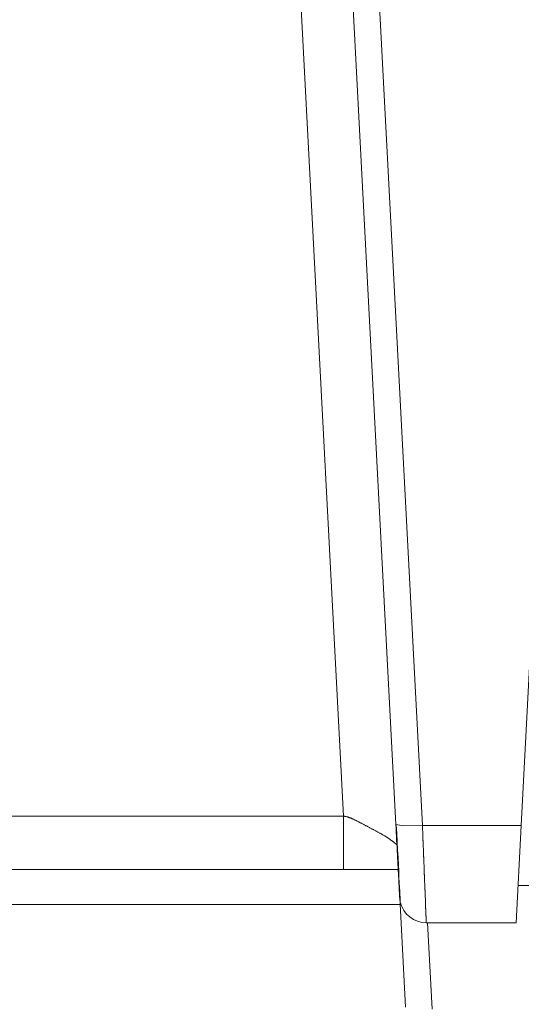
# Model space of a CAD drawing. Units: millimetres. Extents: x -39 to 249, y 47 to 250.
# Drawn here: x 54 to 55, y 90 to 91 of the extents above; entities that cross this region are included whole.
import ezdxf

# ---------------------------------------------------------------- set-up
doc = ezdxf.new("R2010")
doc.units = ezdxf.units.MM
doc.header["$MEASUREMENT"] = 0
doc.layers.add('レイヤー 2', color=7, linetype='Continuous', lineweight=0)

msp = doc.modelspace()

# ---------------------------------------------------------------- linework, layer by layer
at = {"layer": 'レイヤー 2', "color": 18, "lineweight": 9}
for points in [[(54.8373, 92.3248), (54.8373, 92.3248), (54.94, 90.3656), (54.94, 90.3656)], [(54.8393, 90.3775), (54.8393, 90.3775), (54.7467, 92.1451), (54.7467, 92.1451)], [(54.8145, 92.1147), (54.8145, 92.1147), (54.9061, 90.3668), (54.9061, 90.3668)], [(55.0659, 90.3656), (55.0659, 90.3656), (55.1186, 91.3706), (55.1186, 91.3706)], [(54.1067, 90.3775), (54.1067, 90.3775), (54.8393, 90.3775), (54.8393, 90.3775)], [(54.94, 90.3656), (54.94, 90.3656), (55.0659, 90.3656), (55.0659, 90.3656)], [(55.0659, 90.3656), (55.0659, 90.3656), (55.0594, 90.2417), (55.0594, 90.2417)], [(54.8393, 90.3096), (54.8393, 90.3096), (54.1067, 90.3096), (54.1067, 90.3096)], [(54.8811, 90.3096), (54.8811, 90.3096), (54.8394, 90.3096), (54.8394, 90.3096)], [(55.221, 90.2892), (55.221, 90.2892), (55.0619, 90.2892), (55.0619, 90.2892)], [(54.9114, 90.2649), (54.9114, 90.2649), (50.5964, 90.2649), (50.5964, 90.2649)], [(54.911, 90.2739), (54.911, 90.2739), (54.9183, 90.1339), (54.9183, 90.1339)], [(54.9118, 90.2678), (54.9155, 90.2525), (54.9292, 90.2417), (54.9449, 90.2417)], [(54.9449, 90.2417), (54.9449, 90.2417), (55.0594, 90.2417), (55.0594, 90.2417)], [(54.9464, 90.2417), (54.9464, 90.2417), (54.9522, 90.1315), (54.9522, 90.1315)]]:
    msp.add_open_spline(points, degree=3, dxfattribs=at)
for points, knots in [([(54.9074, 90.3418), (54.9074, 90.3418), (54.9074, 90.3416), (54.9074, 90.3416), (54.9074, 90.3416), (54.9074, 90.3415), (54.9074, 90.3415), (54.9074, 90.3415), (54.9074, 90.3414), (54.9074, 90.3414), (54.9074, 90.3414), (54.9074, 90.3413), (54.9074, 90.3413), (54.9074, 90.3413), (54.9074, 90.3413), (54.9074, 90.3413), (54.9074, 90.3413), (54.9074, 90.3412), (54.9074, 90.3412), (54.9074, 90.3412), (54.9073, 90.3412), (54.9073, 90.3412), (54.9073, 90.3412), (54.9072, 90.3412), (54.9072, 90.3412), (54.9072, 90.3412), (54.9072, 90.3412), (54.9072, 90.3412), (54.9072, 90.3412), (54.9071, 90.3412), (54.9071, 90.3412), (54.9071, 90.3412), (54.907, 90.3412), (54.907, 90.3412), (54.907, 90.3412), (54.907, 90.3413), (54.907, 90.3413), (54.907, 90.3413), (54.9069, 90.3413), (54.9069, 90.3413), (54.9069, 90.3413), (54.9068, 90.3414), (54.9068, 90.3414), (54.9068, 90.3414), (54.9066, 90.3415), (54.9066, 90.3415), (54.9066, 90.3415), (54.9065, 90.3416), (54.9065, 90.3416), (54.9065, 90.3416), (54.9063, 90.3418), (54.9063, 90.3418), (54.9063, 90.3418), (54.9062, 90.3419), (54.9062, 90.3419), (54.9062, 90.3419), (54.906, 90.3421), (54.906, 90.3421), (54.906, 90.3421), (54.9058, 90.3423), (54.9058, 90.3423), (54.9058, 90.3423), (54.9056, 90.3425), (54.9056, 90.3425), (54.9056, 90.3425), (54.9053, 90.3426), (54.9053, 90.3426), (54.9053, 90.3426), (54.9051, 90.3429), (54.9051, 90.3429), (54.9051, 90.3429), (54.9048, 90.3431), (54.9048, 90.3431), (54.9048, 90.3431), (54.9045, 90.3434), (54.9045, 90.3434), (54.9045, 90.3434), (54.9042, 90.3437), (54.9042, 90.3437), (54.9042, 90.3437), (54.9038, 90.3439), (54.9038, 90.3439), (54.9038, 90.3439), (54.9035, 90.3442), (54.9035, 90.3442), (54.9035, 90.3442), (54.9031, 90.3446), (54.9031, 90.3446), (54.9031, 90.3446), (54.9027, 90.3449), (54.9027, 90.3449), (54.9027, 90.3449), (54.9023, 90.3452), (54.9023, 90.3452), (54.9023, 90.3452), (54.9019, 90.3455), (54.9019, 90.3455), (54.9019, 90.3455), (54.9014, 90.3459), (54.9014, 90.3459), (54.9014, 90.3459), (54.901, 90.3462), (54.901, 90.3462), (54.901, 90.3462), (54.9004, 90.3466), (54.9004, 90.3466), (54.9004, 90.3466), (54.8999, 90.347), (54.8999, 90.347), (54.8999, 90.347), (54.8994, 90.3473), (54.8994, 90.3473), (54.8994, 90.3473), (54.8989, 90.3478), (54.8989, 90.3478), (54.8989, 90.3478), (54.8983, 90.3482), (54.8983, 90.3482), (54.8983, 90.3482), (54.8977, 90.3485), (54.8977, 90.3485), (54.8977, 90.3485), (54.8971, 90.349), (54.8971, 90.349), (54.8971, 90.349), (54.8965, 90.3493), (54.8965, 90.3493), (54.8965, 90.3493), (54.8959, 90.3498), (54.8959, 90.3498), (54.8959, 90.3498), (54.8952, 90.3502), (54.8952, 90.3502), (54.8952, 90.3502), (54.8945, 90.3506), (54.8945, 90.3506), (54.8945, 90.3506), (54.8939, 90.351), (54.8939, 90.351), (54.8939, 90.351), (54.8932, 90.3515), (54.8932, 90.3515), (54.8932, 90.3515), (54.8925, 90.3519), (54.8925, 90.3519), (54.8925, 90.3519), (54.8919, 90.3523), (54.8919, 90.3523), (54.8919, 90.3523), (54.8911, 90.3527), (54.8911, 90.3527), (54.8911, 90.3527), (54.8905, 90.3531), (54.8905, 90.3531), (54.8905, 90.3531), (54.8898, 90.3535), (54.8898, 90.3535), (54.8898, 90.3535), (54.889, 90.3539), (54.889, 90.3539), (54.889, 90.3539), (54.8883, 90.3544), (54.8883, 90.3544), (54.8883, 90.3544), (54.8876, 90.3548), (54.8876, 90.3548), (54.8876, 90.3548), (54.8869, 90.3552), (54.8869, 90.3552), (54.8869, 90.3552), (54.8862, 90.3556), (54.8862, 90.3556), (54.8862, 90.3556), (54.8855, 90.356), (54.8855, 90.356), (54.8855, 90.356), (54.8848, 90.3564), (54.8848, 90.3564), (54.8848, 90.3564), (54.8841, 90.3568), (54.8841, 90.3568), (54.8841, 90.3568), (54.8833, 90.3572), (54.8833, 90.3572), (54.8833, 90.3572), (54.8826, 90.3576), (54.8826, 90.3576), (54.8826, 90.3576), (54.8819, 90.358), (54.8819, 90.358), (54.8819, 90.358), (54.8811, 90.3584), (54.8811, 90.3584), (54.8811, 90.3584), (54.8804, 90.3588), (54.8804, 90.3588), (54.8804, 90.3588), (54.8797, 90.3592), (54.8797, 90.3592), (54.8797, 90.3592), (54.879, 90.3596), (54.879, 90.3596), (54.879, 90.3596), (54.8782, 90.36), (54.8782, 90.36), (54.8782, 90.36), (54.8775, 90.3604), (54.8775, 90.3604), (54.8775, 90.3604), (54.8768, 90.3607), (54.8768, 90.3607), (54.8768, 90.3607), (54.876, 90.3611), (54.876, 90.3611), (54.876, 90.3611), (54.8753, 90.3615), (54.8753, 90.3615), (54.8753, 90.3615), (54.8745, 90.3619), (54.8745, 90.3619), (54.8745, 90.3619), (54.8738, 90.3623), (54.8738, 90.3623), (54.8738, 90.3623), (54.8731, 90.3627), (54.8731, 90.3627), (54.8731, 90.3627), (54.8724, 90.3631), (54.8724, 90.3631), (54.8724, 90.3631), (54.8716, 90.3635), (54.8716, 90.3635), (54.8716, 90.3635), (54.8708, 90.3639), (54.8708, 90.3639), (54.8708, 90.3639), (54.8701, 90.3643), (54.8701, 90.3643), (54.8701, 90.3643), (54.8694, 90.3647), (54.8694, 90.3647), (54.8694, 90.3647), (54.8687, 90.365), (54.8687, 90.365), (54.8687, 90.365), (54.8679, 90.3654), (54.8679, 90.3654), (54.8679, 90.3654), (54.8672, 90.3658), (54.8672, 90.3658), (54.8672, 90.3658), (54.8665, 90.3662), (54.8665, 90.3662), (54.8665, 90.3662), (54.8658, 90.3666), (54.8658, 90.3666), (54.8658, 90.3666), (54.8651, 90.367), (54.8651, 90.367), (54.8651, 90.367), (54.8644, 90.3674), (54.8644, 90.3674), (54.8644, 90.3674), (54.8636, 90.3677), (54.8636, 90.3677), (54.8636, 90.3677), (54.8629, 90.3681), (54.8629, 90.3681), (54.8629, 90.3681), (54.8622, 90.3685), (54.8622, 90.3685), (54.8622, 90.3685), (54.8615, 90.3688), (54.8615, 90.3688), (54.8615, 90.3688), (54.8608, 90.3692), (54.8608, 90.3692), (54.8608, 90.3692), (54.8602, 90.3696), (54.8602, 90.3696), (54.8602, 90.3696), (54.8594, 90.3699), (54.8594, 90.3699), (54.8594, 90.3699), (54.8588, 90.3703), (54.8588, 90.3703), (54.8588, 90.3703), (54.8581, 90.3707), (54.8581, 90.3707), (54.8581, 90.3707), (54.8574, 90.371), (54.8574, 90.371), (54.8574, 90.371), (54.8568, 90.3713), (54.8568, 90.3713), (54.8568, 90.3713), (54.8561, 90.3716), (54.8561, 90.3716), (54.8561, 90.3716), (54.8555, 90.372), (54.8555, 90.372), (54.8555, 90.372), (54.8548, 90.3723), (54.8548, 90.3723), (54.8548, 90.3723), (54.8542, 90.3726), (54.8542, 90.3726), (54.8542, 90.3726), (54.8536, 90.3729), (54.8536, 90.3729), (54.8536, 90.3729), (54.853, 90.3732), (54.853, 90.3732), (54.853, 90.3732), (54.8524, 90.3734), (54.8524, 90.3734), (54.8524, 90.3734), (54.8518, 90.3738), (54.8518, 90.3738), (54.8518, 90.3738), (54.8512, 90.374), (54.8512, 90.374), (54.8512, 90.374), (54.8506, 90.3743), (54.8506, 90.3743), (54.8506, 90.3743), (54.85, 90.3745), (54.85, 90.3745), (54.85, 90.3745), (54.8495, 90.3748), (54.8495, 90.3748), (54.8495, 90.3748), (54.8489, 90.375), (54.8489, 90.375), (54.8489, 90.375), (54.8483, 90.3752), (54.8483, 90.3752), (54.8483, 90.3752), (54.8478, 90.3755), (54.8478, 90.3755), (54.8478, 90.3755), (54.8472, 90.3756), (54.8472, 90.3756), (54.8472, 90.3756), (54.8467, 90.3758), (54.8467, 90.3758), (54.8467, 90.3758), (54.8462, 90.376), (54.8462, 90.376), (54.8462, 90.376), (54.8457, 90.3762), (54.8457, 90.3762), (54.8457, 90.3762), (54.8452, 90.3763), (54.8452, 90.3763), (54.8452, 90.3763), (54.8447, 90.3765), (54.8447, 90.3765), (54.8447, 90.3765), (54.8442, 90.3766), (54.8442, 90.3766), (54.8442, 90.3766), (54.8438, 90.3767), (54.8438, 90.3767), (54.8438, 90.3767), (54.8434, 90.3768), (54.8434, 90.3768), (54.8434, 90.3768), (54.8429, 90.3769), (54.8429, 90.3769), (54.8429, 90.3769), (54.8425, 90.377), (54.8425, 90.377), (54.8425, 90.377), (54.8421, 90.3771), (54.8421, 90.3771), (54.8421, 90.3771), (54.8417, 90.3772), (54.8417, 90.3772), (54.8417, 90.3772), (54.8413, 90.3773), (54.8413, 90.3773), (54.8413, 90.3773), (54.8409, 90.3773), (54.8409, 90.3773), (54.8409, 90.3773), (54.8405, 90.3774), (54.8405, 90.3774), (54.8405, 90.3774), (54.8401, 90.3774), (54.8401, 90.3774), (54.8401, 90.3774), (54.8397, 90.3775), (54.8397, 90.3775), (54.8397, 90.3775), (54.8393, 90.3775), (54.8393, 90.3775)], [0, 0, 0, 0, 1, 1, 1, 2, 2, 2, 3, 3, 3, 4, 4, 4, 5, 5, 5, 6, 6, 6, 7, 7, 7, 8, 8, 8, 9, 9, 9, 10, 10, 10, 11, 11, 11, 12, 12, 12, 13, 13, 13, 14, 14, 14, 15, 15, 15, 16, 16, 16, 17, 17, 17, 18, 18, 18, 19, 19, 19, 20, 20, 20, 21, 21, 21, 22, 22, 22, 23, 23, 23, 24, 24, 24, 25, 25, 25, 26, 26, 26, 27, 27, 27, 28, 28, 28, 29, 29, 29, 30, 30, 30, 31, 31, 31, 32, 32, 32, 33, 33, 33, 34, 34, 34, 35, 35, 35, 36, 36, 36, 37, 37, 37, 38, 38, 38, 39, 39, 39, 40, 40, 40, 41, 41, 41, 42, 42, 42, 43, 43, 43, 44, 44, 44, 45, 45, 45, 46, 46, 46, 47, 47, 47, 48, 48, 48, 49, 49, 49, 50, 50, 50, 51, 51, 51, 52, 52, 52, 53, 53, 53, 54, 54, 54, 55, 55, 55, 56, 56, 56, 57, 57, 57, 58, 58, 58, 59, 59, 59, 60, 60, 60, 61, 61, 61, 62, 62, 62, 63, 63, 63, 64, 64, 64, 65, 65, 65, 66, 66, 66, 67, 67, 67, 68, 68, 68, 69, 69, 69, 70, 70, 70, 71, 71, 71, 72, 72, 72, 73, 73, 73, 74, 74, 74, 75, 75, 75, 76, 76, 76, 77, 77, 77, 78, 78, 78, 79, 79, 79, 80, 80, 80, 81, 81, 81, 82, 82, 82, 83, 83, 83, 84, 84, 84, 85, 85, 85, 86, 86, 86, 87, 87, 87, 88, 88, 88, 89, 89, 89, 90, 90, 90, 91, 91, 91, 92, 92, 92, 93, 93, 93, 94, 94, 94, 95, 95, 95, 96, 96, 96, 97, 97, 97, 98, 98, 98, 99, 99, 99, 100, 100, 100, 101, 101, 101, 102, 102, 102, 103, 103, 103, 104, 104, 104, 105, 105, 105, 106, 106, 106, 107, 107, 107, 108, 108, 108, 109, 109, 109, 110, 110, 110, 111, 111, 111, 112, 112, 112, 113, 113, 113, 114, 114, 114, 115, 115, 115, 116, 116, 116, 117, 117, 117, 118, 118, 118, 119, 119, 119, 120, 120, 120, 121, 121, 121, 122, 122, 122, 123, 123, 123, 124, 124, 124, 125, 125, 125, 126, 126, 126, 127, 127, 127, 128, 128, 128, 129, 129, 129, 130, 130, 130, 131, 131, 131, 132, 132, 132, 132]), ([(54.8393, 90.3775), (54.8393, 90.3775), (54.8393, 90.3278), (54.8393, 90.3278), (54.8393, 90.3278), (54.8393, 90.3096), (54.8393, 90.3096)], [0, 0, 0, 0, 1, 1, 1, 2, 2, 2, 2]), ([(54.9061, 90.3668), (54.9061, 90.3668), (54.9064, 90.3618), (54.9064, 90.3618), (54.9064, 90.3618), (54.9066, 90.3568), (54.9066, 90.3568), (54.9066, 90.3568), (54.9069, 90.3519), (54.9069, 90.3519), (54.9069, 90.3519), (54.9071, 90.3471), (54.9071, 90.3471), (54.9071, 90.3471), (54.9074, 90.3423), (54.9074, 90.3423), (54.9074, 90.3423), (54.9076, 90.3376), (54.9076, 90.3376), (54.9076, 90.3376), (54.9079, 90.3331), (54.9079, 90.3331), (54.9079, 90.3331), (54.9081, 90.3286), (54.9081, 90.3286), (54.9081, 90.3286), (54.9083, 90.3242), (54.9083, 90.3242), (54.9083, 90.3242), (54.9086, 90.3199), (54.9086, 90.3199), (54.9086, 90.3199), (54.9088, 90.3158), (54.9088, 90.3158), (54.9088, 90.3158), (54.909, 90.3118), (54.909, 90.3118), (54.909, 90.3118), (54.9092, 90.308), (54.9092, 90.308), (54.9092, 90.308), (54.9094, 90.3044), (54.9094, 90.3044), (54.9094, 90.3044), (54.9095, 90.3009), (54.9095, 90.3009), (54.9095, 90.3009), (54.9097, 90.2976), (54.9097, 90.2976), (54.9097, 90.2976), (54.9099, 90.2945), (54.9099, 90.2945), (54.9099, 90.2945), (54.9101, 90.2916), (54.9101, 90.2916), (54.9101, 90.2916), (54.9102, 90.2888), (54.9102, 90.2888), (54.9102, 90.2888), (54.9103, 90.2863), (54.9103, 90.2863), (54.9103, 90.2863), (54.9104, 90.2841), (54.9104, 90.2841), (54.9104, 90.2841), (54.9105, 90.282), (54.9105, 90.282), (54.9105, 90.282), (54.9106, 90.2801), (54.9106, 90.2801), (54.9106, 90.2801), (54.9107, 90.2785), (54.9107, 90.2785), (54.9107, 90.2785), (54.9108, 90.2772), (54.9108, 90.2772), (54.9108, 90.2772), (54.9108, 90.276), (54.9108, 90.276), (54.9108, 90.276), (54.9109, 90.2751), (54.9109, 90.2751), (54.9109, 90.2751), (54.9109, 90.2744), (54.9109, 90.2744), (54.9109, 90.2744), (54.911, 90.274), (54.911, 90.274), (54.911, 90.274), (54.911, 90.2739), (54.911, 90.2739)], [0, 0, 0, 0, 1, 1, 1, 2, 2, 2, 3, 3, 3, 4, 4, 4, 5, 5, 5, 6, 6, 6, 7, 7, 7, 8, 8, 8, 9, 9, 9, 10, 10, 10, 11, 11, 11, 12, 12, 12, 13, 13, 13, 14, 14, 14, 15, 15, 15, 16, 16, 16, 17, 17, 17, 18, 18, 18, 19, 19, 19, 20, 20, 20, 21, 21, 21, 22, 22, 22, 23, 23, 23, 24, 24, 24, 25, 25, 25, 26, 26, 26, 27, 27, 27, 28, 28, 28, 29, 29, 29, 30, 30, 30, 30]), ([(54.94, 90.3656), (54.94, 90.3656), (54.9161, 90.3653), (54.9161, 90.3653), (54.9161, 90.3653), (54.9061, 90.3668), (54.9061, 90.3668)], [0, 0, 0, 0, 1, 1, 1, 2, 2, 2, 2]), ([(54.9067, 90.3664), (54.9067, 90.3664), (54.9072, 90.3553), (54.9072, 90.3553), (54.9072, 90.3553), (54.9078, 90.3446), (54.9078, 90.3446), (54.9078, 90.3446), (54.9083, 90.3345), (54.9083, 90.3345), (54.9083, 90.3345), (54.9089, 90.3247), (54.9089, 90.3247), (54.9089, 90.3247), (54.9093, 90.3157), (54.9093, 90.3157), (54.9093, 90.3157), (54.9098, 90.3073), (54.9098, 90.3073), (54.9098, 90.3073), (54.9101, 90.2998), (54.9101, 90.2998), (54.9101, 90.2998), (54.9105, 90.2929), (54.9105, 90.2929), (54.9105, 90.2929), (54.9108, 90.287), (54.9108, 90.287), (54.9108, 90.287), (54.9111, 90.2818), (54.9111, 90.2818), (54.9111, 90.2818), (54.9113, 90.2775), (54.9113, 90.2775), (54.9113, 90.2775), (54.9115, 90.2739), (54.9115, 90.2739), (54.9115, 90.2739), (54.9117, 90.2712), (54.9117, 90.2712), (54.9117, 90.2712), (54.9117, 90.2693), (54.9117, 90.2693), (54.9117, 90.2693), (54.9118, 90.2682), (54.9118, 90.2682), (54.9118, 90.2682), (54.9118, 90.2678), (54.9118, 90.2678)], [0, 0, 0, 0, 1, 1, 1, 2, 2, 2, 3, 3, 3, 4, 4, 4, 5, 5, 5, 6, 6, 6, 7, 7, 7, 8, 8, 8, 9, 9, 9, 10, 10, 10, 11, 11, 11, 12, 12, 12, 13, 13, 13, 14, 14, 14, 15, 15, 15, 16, 16, 16, 16]), ([(54.94, 90.3656), (54.94, 90.3656), (54.94, 90.3649), (54.94, 90.3649), (54.94, 90.3649), (54.9401, 90.3642), (54.9401, 90.3642), (54.9401, 90.3642), (54.9401, 90.3635), (54.9401, 90.3635), (54.9401, 90.3635), (54.9401, 90.3628), (54.9401, 90.3628), (54.9401, 90.3628), (54.9401, 90.362), (54.9401, 90.362), (54.9401, 90.362), (54.9402, 90.3613), (54.9402, 90.3613), (54.9402, 90.3613), (54.9402, 90.3606), (54.9402, 90.3606), (54.9402, 90.3606), (54.9402, 90.3598), (54.9402, 90.3598), (54.9402, 90.3598), (54.9402, 90.3591), (54.9402, 90.3591), (54.9402, 90.3591), (54.9403, 90.3584), (54.9403, 90.3584), (54.9403, 90.3584), (54.9403, 90.3577), (54.9403, 90.3577), (54.9403, 90.3577), (54.9403, 90.357), (54.9403, 90.357), (54.9403, 90.357), (54.9404, 90.3563), (54.9404, 90.3563), (54.9404, 90.3563), (54.9404, 90.3556), (54.9404, 90.3556), (54.9404, 90.3556), (54.9404, 90.3549), (54.9404, 90.3549), (54.9404, 90.3549), (54.9404, 90.3541), (54.9404, 90.3541), (54.9404, 90.3541), (54.9405, 90.3535), (54.9405, 90.3535), (54.9405, 90.3535), (54.9405, 90.3528), (54.9405, 90.3528), (54.9405, 90.3528), (54.9405, 90.3521), (54.9405, 90.3521), (54.9405, 90.3521), (54.9406, 90.3514), (54.9406, 90.3514), (54.9406, 90.3514), (54.9406, 90.3507), (54.9406, 90.3507), (54.9406, 90.3507), (54.9406, 90.35), (54.9406, 90.35), (54.9406, 90.35), (54.9406, 90.3493), (54.9406, 90.3493), (54.9406, 90.3493), (54.9407, 90.3486), (54.9407, 90.3486), (54.9407, 90.3486), (54.9407, 90.348), (54.9407, 90.348), (54.9407, 90.348), (54.9407, 90.3473), (54.9407, 90.3473), (54.9407, 90.3473), (54.9407, 90.3466), (54.9407, 90.3466), (54.9407, 90.3466), (54.9408, 90.3459), (54.9408, 90.3459), (54.9408, 90.3459), (54.9408, 90.3453), (54.9408, 90.3453), (54.9408, 90.3453), (54.9408, 90.3446), (54.9408, 90.3446), (54.9408, 90.3446), (54.9409, 90.3439), (54.9409, 90.3439), (54.9409, 90.3439), (54.9409, 90.3433), (54.9409, 90.3433), (54.9409, 90.3433), (54.9409, 90.3426), (54.9409, 90.3426), (54.9409, 90.3426), (54.9409, 90.342), (54.9409, 90.342), (54.9409, 90.342), (54.941, 90.3413), (54.941, 90.3413), (54.941, 90.3413), (54.941, 90.3406), (54.941, 90.3406), (54.941, 90.3406), (54.941, 90.34), (54.941, 90.34), (54.941, 90.34), (54.941, 90.3394), (54.941, 90.3394), (54.941, 90.3394), (54.941, 90.3387), (54.941, 90.3387), (54.941, 90.3387), (54.9411, 90.3381), (54.9411, 90.3381), (54.9411, 90.3381), (54.9411, 90.3375), (54.9411, 90.3375), (54.9411, 90.3375), (54.9412, 90.3368), (54.9412, 90.3368), (54.9412, 90.3368), (54.9412, 90.3362), (54.9412, 90.3362), (54.9412, 90.3362), (54.9412, 90.3356), (54.9412, 90.3356), (54.9412, 90.3356), (54.9412, 90.3349), (54.9412, 90.3349), (54.9412, 90.3349), (54.9412, 90.3343), (54.9412, 90.3343), (54.9412, 90.3343), (54.9412, 90.3337), (54.9412, 90.3337), (54.9412, 90.3337), (54.9413, 90.3331), (54.9413, 90.3331), (54.9413, 90.3331), (54.9413, 90.3324), (54.9413, 90.3324), (54.9413, 90.3324), (54.9413, 90.3318), (54.9413, 90.3318), (54.9413, 90.3318), (54.9413, 90.3312), (54.9413, 90.3312), (54.9413, 90.3312), (54.9414, 90.3306), (54.9414, 90.3306), (54.9414, 90.3306), (54.9414, 90.33), (54.9414, 90.33), (54.9414, 90.33), (54.9414, 90.3294), (54.9414, 90.3294), (54.9414, 90.3294), (54.9414, 90.3288), (54.9414, 90.3288), (54.9414, 90.3288), (54.9414, 90.3282), (54.9414, 90.3282), (54.9414, 90.3282), (54.9415, 90.3276), (54.9415, 90.3276), (54.9415, 90.3276), (54.9415, 90.327), (54.9415, 90.327), (54.9415, 90.327), (54.9415, 90.3264), (54.9415, 90.3264), (54.9415, 90.3264), (54.9415, 90.3258), (54.9415, 90.3258), (54.9415, 90.3258), (54.9416, 90.3253), (54.9416, 90.3253), (54.9416, 90.3253), (54.9416, 90.3247), (54.9416, 90.3247), (54.9416, 90.3247), (54.9416, 90.3241), (54.9416, 90.3241), (54.9416, 90.3241), (54.9416, 90.3235), (54.9416, 90.3235), (54.9416, 90.3235), (54.9417, 90.3229), (54.9417, 90.3229), (54.9417, 90.3229), (54.9417, 90.3224), (54.9417, 90.3224), (54.9417, 90.3224), (54.9417, 90.3218), (54.9417, 90.3218), (54.9417, 90.3218), (54.9418, 90.3212), (54.9418, 90.3212), (54.9418, 90.3212), (54.9418, 90.3207), (54.9418, 90.3207), (54.9418, 90.3207), (54.9418, 90.3201), (54.9418, 90.3201), (54.9418, 90.3201), (54.9418, 90.3196), (54.9418, 90.3196), (54.9418, 90.3196), (54.9418, 90.319), (54.9418, 90.319), (54.9418, 90.319), (54.9418, 90.3184), (54.9418, 90.3184), (54.9418, 90.3184), (54.9419, 90.3179), (54.9419, 90.3179), (54.9419, 90.3179), (54.9419, 90.3174), (54.9419, 90.3174), (54.9419, 90.3174), (54.9419, 90.3168), (54.9419, 90.3168), (54.9419, 90.3168), (54.9419, 90.3163), (54.9419, 90.3163), (54.9419, 90.3163), (54.942, 90.3157), (54.942, 90.3157), (54.942, 90.3157), (54.942, 90.3152), (54.942, 90.3152), (54.942, 90.3152), (54.942, 90.3147), (54.942, 90.3147), (54.942, 90.3147), (54.942, 90.3141), (54.942, 90.3141), (54.942, 90.3141), (54.942, 90.3136), (54.942, 90.3136), (54.942, 90.3136), (54.9421, 90.3131), (54.9421, 90.3131), (54.9421, 90.3131), (54.9421, 90.3126), (54.9421, 90.3126), (54.9421, 90.3126), (54.9421, 90.3121), (54.9421, 90.3121), (54.9421, 90.3121), (54.9421, 90.3115), (54.9421, 90.3115), (54.9421, 90.3115), (54.9421, 90.311), (54.9421, 90.311), (54.9421, 90.311), (54.9422, 90.3105), (54.9422, 90.3105), (54.9422, 90.3105), (54.9422, 90.31), (54.9422, 90.31), (54.9422, 90.31), (54.9422, 90.3095), (54.9422, 90.3095), (54.9422, 90.3095), (54.9422, 90.309), (54.9422, 90.309), (54.9422, 90.309), (54.9422, 90.3085), (54.9422, 90.3085), (54.9422, 90.3085), (54.9422, 90.308), (54.9422, 90.308), (54.9422, 90.308), (54.9423, 90.3075), (54.9423, 90.3075), (54.9423, 90.3075), (54.9423, 90.3071), (54.9423, 90.3071), (54.9423, 90.3071), (54.9423, 90.3065), (54.9423, 90.3065), (54.9423, 90.3065), (54.9423, 90.306), (54.9423, 90.306), (54.9423, 90.306), (54.9423, 90.3056), (54.9423, 90.3056), (54.9423, 90.3056), (54.9424, 90.3051), (54.9424, 90.3051), (54.9424, 90.3051), (54.9424, 90.3046), (54.9424, 90.3046), (54.9424, 90.3046), (54.9424, 90.3041), (54.9424, 90.3041), (54.9424, 90.3041), (54.9424, 90.3037), (54.9424, 90.3037), (54.9424, 90.3037), (54.9424, 90.3032), (54.9424, 90.3032), (54.9424, 90.3032), (54.9425, 90.3027), (54.9425, 90.3027), (54.9425, 90.3027), (54.9425, 90.3023), (54.9425, 90.3023), (54.9425, 90.3023), (54.9425, 90.3018), (54.9425, 90.3018), (54.9425, 90.3018), (54.9425, 90.3014), (54.9425, 90.3014), (54.9425, 90.3014), (54.9425, 90.3009), (54.9425, 90.3009), (54.9425, 90.3009), (54.9426, 90.3004), (54.9426, 90.3004), (54.9426, 90.3004), (54.9426, 90.3), (54.9426, 90.3), (54.9426, 90.3), (54.9426, 90.2995), (54.9426, 90.2995), (54.9426, 90.2995), (54.9426, 90.2991), (54.9426, 90.2991), (54.9426, 90.2991), (54.9426, 90.2987), (54.9426, 90.2987), (54.9426, 90.2987), (54.9426, 90.2982), (54.9426, 90.2982), (54.9426, 90.2982), (54.9426, 90.2978), (54.9426, 90.2978), (54.9426, 90.2978), (54.9427, 90.2974), (54.9427, 90.2974), (54.9427, 90.2974), (54.9427, 90.2969), (54.9427, 90.2969), (54.9427, 90.2969), (54.9427, 90.2965), (54.9427, 90.2965), (54.9427, 90.2965), (54.9427, 90.2961), (54.9427, 90.2961), (54.9427, 90.2961), (54.9427, 90.2957), (54.9427, 90.2957), (54.9427, 90.2957), (54.9427, 90.2952), (54.9427, 90.2952), (54.9427, 90.2952), (54.9428, 90.2948), (54.9428, 90.2948), (54.9428, 90.2948), (54.9428, 90.2944), (54.9428, 90.2944), (54.9428, 90.2944), (54.9428, 90.294), (54.9428, 90.294), (54.9428, 90.294), (54.9428, 90.2935), (54.9428, 90.2935), (54.9428, 90.2935), (54.9428, 90.2932), (54.9428, 90.2932), (54.9428, 90.2932), (54.9428, 90.2928), (54.9428, 90.2928), (54.9428, 90.2928), (54.9429, 90.2923), (54.9429, 90.2923), (54.9429, 90.2923), (54.9429, 90.292), (54.9429, 90.292), (54.9429, 90.292), (54.9429, 90.2916), (54.9429, 90.2916), (54.9429, 90.2916), (54.9429, 90.2911), (54.9429, 90.2911), (54.9429, 90.2911), (54.943, 90.2908), (54.943, 90.2908), (54.943, 90.2908), (54.943, 90.2904), (54.943, 90.2904), (54.943, 90.2904), (54.943, 90.29), (54.943, 90.29), (54.943, 90.29), (54.943, 90.2896), (54.943, 90.2896), (54.943, 90.2896), (54.943, 90.2892), (54.943, 90.2892), (54.943, 90.2892), (54.943, 90.2888), (54.943, 90.2888), (54.943, 90.2888), (54.943, 90.2885), (54.943, 90.2885), (54.943, 90.2885), (54.943, 90.2881), (54.943, 90.2881), (54.943, 90.2881), (54.9431, 90.2877), (54.9431, 90.2877), (54.9431, 90.2877), (54.9431, 90.2874), (54.9431, 90.2874), (54.9431, 90.2874), (54.9431, 90.287), (54.9431, 90.287), (54.9431, 90.287), (54.9431, 90.2866), (54.9431, 90.2866), (54.9431, 90.2866), (54.9431, 90.2863), (54.9431, 90.2863), (54.9431, 90.2863), (54.9431, 90.2859), (54.9431, 90.2859), (54.9431, 90.2859), (54.9431, 90.2855), (54.9431, 90.2855), (54.9431, 90.2855), (54.9432, 90.2852), (54.9432, 90.2852), (54.9432, 90.2852), (54.9432, 90.2849), (54.9432, 90.2849), (54.9432, 90.2849), (54.9432, 90.2845), (54.9432, 90.2845), (54.9432, 90.2845), (54.9432, 90.2842), (54.9432, 90.2842), (54.9432, 90.2842), (54.9432, 90.2838), (54.9432, 90.2838), (54.9432, 90.2838), (54.9432, 90.2835), (54.9432, 90.2835), (54.9432, 90.2835), (54.9433, 90.2831), (54.9433, 90.2831), (54.9433, 90.2831), (54.9433, 90.2828), (54.9433, 90.2828), (54.9433, 90.2828), (54.9433, 90.2825), (54.9433, 90.2825), (54.9433, 90.2825), (54.9433, 90.2821), (54.9433, 90.2821), (54.9433, 90.2821), (54.9433, 90.2818), (54.9433, 90.2818), (54.9433, 90.2818), (54.9433, 90.2815), (54.9433, 90.2815), (54.9433, 90.2815), (54.9433, 90.2812), (54.9433, 90.2812), (54.9433, 90.2812), (54.9433, 90.2808), (54.9433, 90.2808), (54.9433, 90.2808), (54.9434, 90.2805), (54.9434, 90.2805), (54.9434, 90.2805), (54.9434, 90.2802), (54.9434, 90.2802), (54.9434, 90.2802), (54.9434, 90.2799), (54.9434, 90.2799), (54.9434, 90.2799), (54.9434, 90.2796), (54.9434, 90.2796), (54.9434, 90.2796), (54.9434, 90.2793), (54.9434, 90.2793), (54.9434, 90.2793), (54.9434, 90.2789), (54.9434, 90.2789), (54.9434, 90.2789), (54.9434, 90.2786), (54.9434, 90.2786), (54.9434, 90.2786), (54.9434, 90.2783), (54.9434, 90.2783), (54.9434, 90.2783), (54.9434, 90.2781), (54.9434, 90.2781), (54.9434, 90.2781), (54.9435, 90.2777), (54.9435, 90.2777), (54.9435, 90.2777), (54.9435, 90.2767), (54.9435, 90.2767), (54.9435, 90.2767), (54.9435, 90.2757), (54.9435, 90.2757), (54.9435, 90.2757), (54.9436, 90.2747), (54.9436, 90.2747), (54.9436, 90.2747), (54.9436, 90.2737), (54.9436, 90.2737), (54.9436, 90.2737), (54.9437, 90.2728), (54.9437, 90.2728), (54.9437, 90.2728), (54.9437, 90.2718), (54.9437, 90.2718), (54.9437, 90.2718), (54.9437, 90.2709), (54.9437, 90.2709), (54.9437, 90.2709), (54.9437, 90.2699), (54.9437, 90.2699), (54.9437, 90.2699), (54.9438, 90.269), (54.9438, 90.269), (54.9438, 90.269), (54.9438, 90.2681), (54.9438, 90.2681), (54.9438, 90.2681), (54.9439, 90.2673), (54.9439, 90.2673), (54.9439, 90.2673), (54.9439, 90.2664), (54.9439, 90.2664), (54.9439, 90.2664), (54.9439, 90.2655), (54.9439, 90.2655), (54.9439, 90.2655), (54.944, 90.2647), (54.944, 90.2647), (54.944, 90.2647), (54.944, 90.2639), (54.944, 90.2639), (54.944, 90.2639), (54.944, 90.2631), (54.944, 90.2631), (54.944, 90.2631), (54.9441, 90.2623), (54.9441, 90.2623), (54.9441, 90.2623), (54.9441, 90.2615), (54.9441, 90.2615), (54.9441, 90.2615), (54.9441, 90.2607), (54.9441, 90.2607), (54.9441, 90.2607), (54.9441, 90.26), (54.9441, 90.26), (54.9441, 90.26), (54.9442, 90.2593), (54.9442, 90.2593), (54.9442, 90.2593), (54.9442, 90.2585), (54.9442, 90.2585), (54.9442, 90.2585), (54.9443, 90.2579), (54.9443, 90.2579), (54.9443, 90.2579), (54.9443, 90.2571), (54.9443, 90.2571), (54.9443, 90.2571), (54.9443, 90.2565), (54.9443, 90.2565), (54.9443, 90.2565), (54.9443, 90.2558), (54.9443, 90.2558), (54.9443, 90.2558), (54.9443, 90.2552), (54.9443, 90.2552), (54.9443, 90.2552), (54.9444, 90.2546), (54.9444, 90.2546), (54.9444, 90.2546), (54.9444, 90.2539), (54.9444, 90.2539), (54.9444, 90.2539), (54.9444, 90.2534), (54.9444, 90.2534), (54.9444, 90.2534), (54.9444, 90.2528), (54.9444, 90.2528), (54.9444, 90.2528), (54.9445, 90.2522), (54.9445, 90.2522), (54.9445, 90.2522), (54.9445, 90.2516), (54.9445, 90.2516), (54.9445, 90.2516), (54.9445, 90.2511), (54.9445, 90.2511), (54.9445, 90.2511), (54.9445, 90.2506), (54.9445, 90.2506), (54.9445, 90.2506), (54.9446, 90.2501), (54.9446, 90.2501), (54.9446, 90.2501), (54.9446, 90.2496), (54.9446, 90.2496), (54.9446, 90.2496), (54.9446, 90.2491), (54.9446, 90.2491), (54.9446, 90.2491), (54.9446, 90.2487), (54.9446, 90.2487), (54.9446, 90.2487), (54.9446, 90.2482), (54.9446, 90.2482), (54.9446, 90.2482), (54.9446, 90.2477), (54.9446, 90.2477), (54.9446, 90.2477), (54.9446, 90.2474), (54.9446, 90.2474), (54.9446, 90.2474), (54.9446, 90.2469), (54.9446, 90.2469), (54.9446, 90.2469), (54.9447, 90.2466), (54.9447, 90.2466), (54.9447, 90.2466), (54.9447, 90.2462), (54.9447, 90.2462), (54.9447, 90.2462), (54.9447, 90.2458), (54.9447, 90.2458), (54.9447, 90.2458), (54.9447, 90.2455), (54.9447, 90.2455), (54.9447, 90.2455), (54.9447, 90.2452), (54.9447, 90.2452), (54.9447, 90.2452), (54.9447, 90.2449), (54.9447, 90.2449), (54.9447, 90.2449), (54.9447, 90.2445), (54.9447, 90.2445), (54.9447, 90.2445), (54.9447, 90.2443), (54.9447, 90.2443), (54.9447, 90.2443), (54.9448, 90.244), (54.9448, 90.244), (54.9448, 90.244), (54.9448, 90.2438), (54.9448, 90.2438), (54.9448, 90.2438), (54.9448, 90.2435), (54.9448, 90.2435), (54.9448, 90.2435), (54.9448, 90.2433), (54.9448, 90.2433), (54.9448, 90.2433), (54.9448, 90.2431), (54.9448, 90.2431), (54.9448, 90.2431), (54.9448, 90.2429), (54.9448, 90.2429), (54.9448, 90.2429), (54.9448, 90.2427), (54.9448, 90.2427), (54.9448, 90.2427), (54.9448, 90.2426), (54.9448, 90.2426), (54.9448, 90.2426), (54.9448, 90.2424), (54.9448, 90.2424), (54.9448, 90.2424), (54.9449, 90.2422), (54.9449, 90.2422), (54.9449, 90.2422), (54.9449, 90.2421), (54.9449, 90.2421), (54.9449, 90.2421), (54.9449, 90.242), (54.9449, 90.242), (54.9449, 90.242), (54.9449, 90.242), (54.9449, 90.242), (54.9449, 90.242), (54.9449, 90.2419), (54.9449, 90.2419), (54.9449, 90.2419), (54.9449, 90.2418), (54.9449, 90.2418), (54.9449, 90.2418), (54.9449, 90.2418), (54.9449, 90.2418), (54.9449, 90.2418), (54.9449, 90.2417), (54.9449, 90.2417), (54.9449, 90.2417), (54.9449, 90.2417), (54.9449, 90.2417)], [0, 0, 0, 0, 1, 1, 1, 2, 2, 2, 3, 3, 3, 4, 4, 4, 5, 5, 5, 6, 6, 6, 7, 7, 7, 8, 8, 8, 9, 9, 9, 10, 10, 10, 11, 11, 11, 12, 12, 12, 13, 13, 13, 14, 14, 14, 15, 15, 15, 16, 16, 16, 17, 17, 17, 18, 18, 18, 19, 19, 19, 20, 20, 20, 21, 21, 21, 22, 22, 22, 23, 23, 23, 24, 24, 24, 25, 25, 25, 26, 26, 26, 27, 27, 27, 28, 28, 28, 29, 29, 29, 30, 30, 30, 31, 31, 31, 32, 32, 32, 33, 33, 33, 34, 34, 34, 35, 35, 35, 36, 36, 36, 37, 37, 37, 38, 38, 38, 39, 39, 39, 40, 40, 40, 41, 41, 41, 42, 42, 42, 43, 43, 43, 44, 44, 44, 45, 45, 45, 46, 46, 46, 47, 47, 47, 48, 48, 48, 49, 49, 49, 50, 50, 50, 51, 51, 51, 52, 52, 52, 53, 53, 53, 54, 54, 54, 55, 55, 55, 56, 56, 56, 57, 57, 57, 58, 58, 58, 59, 59, 59, 60, 60, 60, 61, 61, 61, 62, 62, 62, 63, 63, 63, 64, 64, 64, 65, 65, 65, 66, 66, 66, 67, 67, 67, 68, 68, 68, 69, 69, 69, 70, 70, 70, 71, 71, 71, 72, 72, 72, 73, 73, 73, 74, 74, 74, 75, 75, 75, 76, 76, 76, 77, 77, 77, 78, 78, 78, 79, 79, 79, 80, 80, 80, 81, 81, 81, 82, 82, 82, 83, 83, 83, 84, 84, 84, 85, 85, 85, 86, 86, 86, 87, 87, 87, 88, 88, 88, 89, 89, 89, 90, 90, 90, 91, 91, 91, 92, 92, 92, 93, 93, 93, 94, 94, 94, 95, 95, 95, 96, 96, 96, 97, 97, 97, 98, 98, 98, 99, 99, 99, 100, 100, 100, 101, 101, 101, 102, 102, 102, 103, 103, 103, 104, 104, 104, 105, 105, 105, 106, 106, 106, 107, 107, 107, 108, 108, 108, 109, 109, 109, 110, 110, 110, 111, 111, 111, 112, 112, 112, 113, 113, 113, 114, 114, 114, 115, 115, 115, 116, 116, 116, 117, 117, 117, 118, 118, 118, 119, 119, 119, 120, 120, 120, 121, 121, 121, 122, 122, 122, 123, 123, 123, 124, 124, 124, 125, 125, 125, 126, 126, 126, 127, 127, 127, 128, 128, 128, 129, 129, 129, 130, 130, 130, 131, 131, 131, 132, 132, 132, 133, 133, 133, 134, 134, 134, 135, 135, 135, 136, 136, 136, 137, 137, 137, 138, 138, 138, 139, 139, 139, 140, 140, 140, 141, 141, 141, 142, 142, 142, 143, 143, 143, 144, 144, 144, 145, 145, 145, 146, 146, 146, 147, 147, 147, 148, 148, 148, 149, 149, 149, 150, 150, 150, 151, 151, 151, 152, 152, 152, 153, 153, 153, 154, 154, 154, 155, 155, 155, 156, 156, 156, 157, 157, 157, 158, 158, 158, 159, 159, 159, 160, 160, 160, 161, 161, 161, 162, 162, 162, 163, 163, 163, 164, 164, 164, 165, 165, 165, 166, 166, 166, 167, 167, 167, 168, 168, 168, 169, 169, 169, 170, 170, 170, 171, 171, 171, 172, 172, 172, 173, 173, 173, 174, 174, 174, 175, 175, 175, 176, 176, 176, 177, 177, 177, 178, 178, 178, 179, 179, 179, 180, 180, 180, 181, 181, 181, 182, 182, 182, 183, 183, 183, 184, 184, 184, 185, 185, 185, 186, 186, 186, 187, 187, 187, 188, 188, 188, 189, 189, 189, 190, 190, 190, 191, 191, 191, 192, 192, 192, 193, 193, 193, 194, 194, 194, 195, 195, 195, 196, 196, 196, 197, 197, 197, 198, 198, 198, 199, 199, 199, 200, 200, 200, 201, 201, 201, 202, 202, 202, 203, 203, 203, 204, 204, 204, 205, 205, 205, 206, 206, 206, 207, 207, 207, 208, 208, 208, 209, 209, 209, 210, 210, 210, 211, 211, 211, 212, 212, 212, 213, 213, 213, 214, 214, 214, 215, 215, 215, 216, 216, 216, 217, 217, 217, 218, 218, 218, 219, 219, 219, 220, 220, 220, 221, 221, 221, 222, 222, 222, 223, 223, 223, 224, 224, 224, 225, 225, 225, 226, 226, 226, 227, 227, 227, 228, 228, 228, 229, 229, 229, 230, 230, 230, 231, 231, 231, 232, 232, 232, 233, 233, 233, 234, 234, 234, 235, 235, 235, 236, 236, 236, 237, 237, 237, 238, 238, 238, 239, 239, 239, 239]), ([(54.8393, 90.3096), (54.8393, 90.3096), (54.8433, 90.3096), (54.8433, 90.3096), (54.8433, 90.3096), (54.8476, 90.3096), (54.8476, 90.3096), (54.8476, 90.3096), (54.8522, 90.3096), (54.8522, 90.3096), (54.8522, 90.3096), (54.857, 90.3096), (54.857, 90.3096), (54.857, 90.3096), (54.862, 90.3096), (54.862, 90.3096), (54.862, 90.3096), (54.867, 90.3096), (54.867, 90.3096), (54.867, 90.3096), (54.8722, 90.3096), (54.8722, 90.3096), (54.8722, 90.3096), (54.8774, 90.3096), (54.8774, 90.3096), (54.8774, 90.3096), (54.8827, 90.3096), (54.8827, 90.3096), (54.8827, 90.3096), (54.888, 90.3096), (54.888, 90.3096), (54.888, 90.3096), (54.8933, 90.3096), (54.8933, 90.3096), (54.8933, 90.3096), (54.8985, 90.3096), (54.8985, 90.3096), (54.8985, 90.3096), (54.9035, 90.3096), (54.9035, 90.3096), (54.9035, 90.3096), (54.9083, 90.3096), (54.9083, 90.3096), (54.9083, 90.3096), (54.9093, 90.3096), (54.9093, 90.3096)], [0, 0, 0, 0, 1, 1, 1, 2, 2, 2, 3, 3, 3, 4, 4, 4, 5, 5, 5, 6, 6, 6, 7, 7, 7, 8, 8, 8, 9, 9, 9, 10, 10, 10, 11, 11, 11, 12, 12, 12, 13, 13, 13, 14, 14, 14, 15, 15, 15, 15])]:
    msp.add_open_spline(points, degree=3, knots=knots, dxfattribs=at)

doc.saveas('drawing.dxf')
